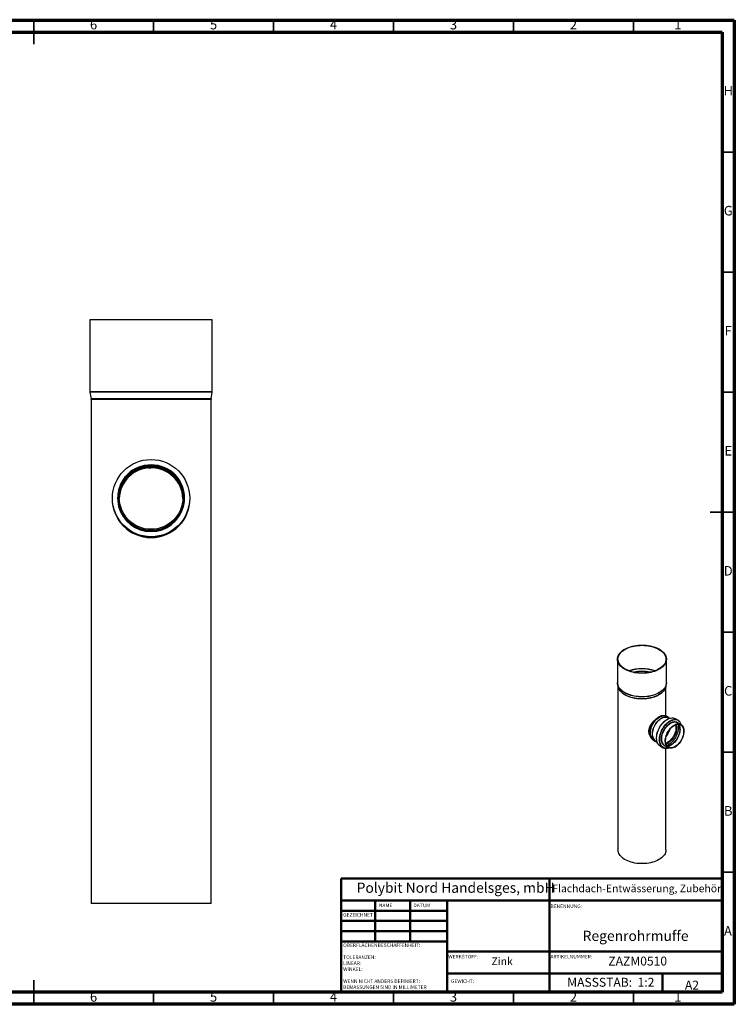
# Model space of a CAD drawing. Units: millimetres. Extents: x 5 to 589, y 5 to 415.
# Drawn here: x 291 to 589, y 5 to 415 of the extents above; entities that cross this region are included whole.
import ezdxf

# ---------------------------------------------------------------- set-up
doc = ezdxf.new("R2010")
doc.units = ezdxf.units.MM
doc.styles.add('SLDTEXTSTYLE1', font='TXT', dxfattribs={"width": 0.75})
doc.styles.add('SLDTEXTSTYLE2', font='TXT', dxfattribs={"width": 0.663})

msp = doc.modelspace()

# ---------------------------------------------------------------- linework, layer by layer
at = {"color": 7, "linetype": 'Continuous', "lineweight": 70}
for p, q in [((5, 415), (589, 415)), ((589, 415), (589, 5)), ((10, 410), (584, 410)), ((584, 410), (584, 10)), ((584, 10), (10, 10)), ((589, 5), (5, 5))]:
    msp.add_line(p, q, dxfattribs=at)
at = {"color": 7, "linetype": 'Continuous', "lineweight": 35}
for p, q in [((297, 415.001), (297, 404.999)), ((297, 410), (297, 415)), ((347, 410), (347, 415)), ((397, 410), (397, 415)), ((447, 410), (447, 415)), ((497, 410), (497, 415)), ((547, 410), (547, 415)), ((584, 360), (589, 360)), ((584, 310), (589, 310)), ((584, 260), (589, 260)), ((589.001, 210), (578.999, 210)), ((584, 210), (589, 210)), ((584, 160), (589, 160)), ((584, 110), (589, 110)), ((584, 60), (589, 60)), ((297, 4.999), (297, 15.001)), ((297, 10), (297, 5)), ((347, 10), (347, 5)), ((397, 10), (397, 5)), ((447, 10), (447, 5)), ((497, 10), (497, 5)), ((547, 10), (547, 5))]:
    msp.add_line(p, q, dxfattribs=at)
at = {"color": 7, "linetype": 'Continuous', "lineweight": 25}
for p, q in [((320.4169, 290.0802), (320.4169, 260.1836)), ((345.9169, 290.0802), (320.4169, 290.0802)), ((371.4169, 290.0802), (345.9169, 290.0802)), ((371.4169, 260.1836), (371.4169, 290.0802)), ((345.9169, 260.1836), (320.4169, 260.1836)), ((320.4339, 259.9781), (320.8999, 257.1822)), ((345.9169, 259.9781), (320.4339, 259.9781)), ((371.4169, 260.1836), (345.9169, 260.1836)), ((371.3999, 259.9781), (345.9169, 259.9781)), ((370.9339, 257.1822), (371.3999, 259.9781)), ((345.9169, 257.1822), (320.8999, 257.1822)), ((320.9169, 256.9767), (320.9169, 46.9767)), ((345.9169, 256.9767), (320.9169, 256.9767)), ((370.9339, 257.1822), (345.9169, 257.1822)), ((370.9169, 256.9767), (345.9169, 256.9767)), ((370.9169, 46.9767), (370.9169, 256.9767)), ((329.6669, 215.8235), (329.6669, 215.6384)), ((332.1669, 216.088), (332.1669, 215.8564)), ((359.6669, 215.8564), (359.6669, 216.088)), ((362.1669, 215.6384), (362.1669, 215.8235)), ((540.3166, 148.7544), (540.3166, 138.9897)), ((560.7166, 138.9897), (560.7166, 148.7544)), ((540.3945, 138.2292), (540.3878, 138.2624)), ((540.3945, 138.2292), (540.5795, 137.3287)), ((540.5166, 137.6347), (540.5166, 69.3528)), ((560.4537, 137.3287), (560.6388, 138.2292)), ((560.5166, 125.044), (560.5166, 137.6347)), ((560.6388, 138.2292), (560.6279, 138.1779)), ((559.1709, 125.2189), (558.9293, 125.2013)), ((561.9228, 124.1088), (561.3653, 124.4025)), ((565.4331, 123.3896), (564.234, 124.0214)), ((566.6805, 121.6021), (565.18, 122.3926)), ((553.7405, 117.0185), (554.3237, 116.0189)), ((556.2379, 114.6706), (556.7954, 114.3769)), ((558.1743, 112.5201), (559.3734, 111.8883)), ((560.0526, 112.6607), (561.5531, 111.8702)), ((560.5166, 69.3528), (560.5166, 111.6063)), ((345.9169, 46.9767), (320.9169, 46.9767)), ((370.9169, 46.9767), (345.9169, 46.9767))]:
    msp.add_line(p, q, dxfattribs=at)
at = {"color": 7, "linetype": 'Continuous', "lineweight": 50}
for p, q in [((425.1545, 57.3407), (584, 57.3407)), ((425.1545, 57.3407), (425.1545, 10)), ((511.9327, 57.3407), (511.9327, 9.9392)), ((583.9957, 48.25), (425.1545, 48.25)), ((439.2935, 48.2464), (439.2935, 31.1854)), ((453.9044, 48.25), (453.9001, 31.1911)), ((469.3604, 9.9889), (469.37, 48.25)), ((469.369, 44), (425.1545, 44)), ((469.3679, 39.75), (425.1545, 39.75)), ((469.3668, 35.4889), (425.1545, 35.5)), ((469.3657, 31.1973), (425.1545, 31.1797)), ((469.3647, 26.9889), (583.9904, 26.9889)), ((469.3624, 17.7767), (583.9872, 17.7767)), ((559.0843, 10), (559.0843, 17.7767))]:
    msp.add_line(p, q, dxfattribs=at)
at = {"color": 7, "linetype": 'Continuous', "lineweight": 25, "flags": 128}
for points in [[(557.7291, 144.5907), (557.1003, 144.2569), (556.4253, 143.9546), (555.7089, 143.686), (554.956, 143.453), (554.172, 143.2571), (553.3623, 143.0998), (552.5327, 142.9822), (551.689, 142.9051), (550.837, 142.8689), (549.9828, 142.8741), (549.1323, 142.9205), (548.2916, 143.0079), (547.4664, 143.1355), (546.6627, 143.3025), (545.8859, 143.5078), (545.1417, 143.7499), (544.4351, 144.0271), (543.7713, 144.3375), (543.1547, 144.6788), (542.5897, 145.0487), (542.0804, 145.4446), (541.6303, 145.8638), (541.2424, 146.3032), (540.9197, 146.7598), (540.6642, 147.2304), (540.4778, 147.7116), (540.3619, 148.2002), (540.3172, 148.6927), (540.344, 149.1856), (540.4422, 149.6755), (540.6111, 150.1589), (540.8494, 150.6325), (541.1555, 151.0929), (541.5273, 151.5369), (541.9622, 151.9614), (542.4571, 152.3634), (543.0084, 152.74), (543.6125, 153.0888), (544.265, 153.4071), (544.9613, 153.6927), (545.6966, 153.9438), (546.4657, 154.1584), (547.2633, 154.3352), (548.0836, 154.4727), (548.921, 154.5702), (549.7696, 154.6269), (550.6234, 154.6424), (551.4765, 154.6166), (552.3229, 154.5496), (553.1566, 154.4421), (553.9718, 154.2946), (554.7627, 154.1083), (555.5239, 153.8844), (556.2499, 153.6245), (556.9357, 153.3305), (557.5765, 153.0043), (558.1678, 152.6484), (558.7054, 152.2651), (559.1855, 151.8573), (559.6049, 151.4276), (559.9605, 150.9792), (560.2499, 150.5152), (560.471, 150.0389), (560.6223, 149.5535), (560.7027, 149.0625), (560.7116, 148.5694), (560.649, 148.0776), (560.5154, 147.5905), (560.3116, 147.1116), (560.0392, 146.6442), (559.6999, 146.1916), (559.2962, 145.757), (558.8309, 145.3434), (558.3074, 144.9537), (557.7291, 144.5907)], [(557.5877, 144.6723), (556.9712, 144.3451), (556.3094, 144.0487), (555.6071, 143.7854), (554.8689, 143.5569), (554.1003, 143.3649), (553.3065, 143.2107), (552.4932, 143.0954), (551.666, 143.0198), (550.8307, 142.9843), (549.9933, 142.9894), (549.1595, 143.0349), (548.3352, 143.1205), (547.5262, 143.2457), (546.7382, 143.4094), (545.9767, 143.6107), (545.2471, 143.848), (544.5544, 144.1198), (543.9035, 144.4241), (543.299, 144.7587), (542.7452, 145.1214), (542.2458, 145.5095), (541.8045, 145.9204), (541.4243, 146.3512), (541.1078, 146.7989), (540.8574, 147.2602), (540.6747, 147.7321), (540.561, 148.2111), (540.5172, 148.6939), (540.5435, 149.1772), (540.6398, 149.6575), (540.8053, 150.1314), (541.039, 150.5957), (541.3391, 151.0471), (541.7036, 151.4824), (542.1299, 151.8985), (542.6151, 152.2926), (543.1557, 152.6619), (543.7479, 153.0038), (544.3876, 153.3158), (545.0702, 153.5959), (545.7911, 153.842), (546.5452, 154.0525), (547.327, 154.2257), (548.1313, 154.3606), (548.9523, 154.4562), (549.7843, 154.5117), (550.6214, 154.5269), (551.4577, 154.5016), (552.2875, 154.436), (553.1048, 154.3305), (553.904, 154.186), (554.6794, 154.0033), (555.4257, 153.7838), (556.1375, 153.529), (556.8098, 153.2407), (557.4381, 152.921), (558.0177, 152.572), (558.5448, 152.1963), (559.0156, 151.7964), (559.4267, 151.3752), (559.7753, 150.9356), (560.059, 150.4807), (560.2758, 150.0137), (560.4241, 149.5378), (560.5029, 149.0565), (560.5117, 148.573), (560.4504, 148.0909), (560.3193, 147.6133), (560.1196, 147.1438), (559.8524, 146.6856), (559.5198, 146.2418), (559.1241, 145.8157), (558.6679, 145.4103), (558.1546, 145.0282), (557.5877, 144.6723)], [(540.3176, 138.9101), (540.3172, 138.928), (540.3166, 138.9897)], [(557.7291, 134.826), (557.1003, 134.4922), (556.4253, 134.1899), (555.7089, 133.9213), (554.956, 133.6883), (554.172, 133.4924), (553.3623, 133.3351), (552.5327, 133.2175), (551.689, 133.1404), (550.837, 133.1042), (549.9828, 133.1094), (549.1323, 133.1558), (548.2916, 133.2432), (547.4664, 133.3708), (546.6627, 133.5378), (545.8859, 133.7431), (545.1417, 133.9852), (544.4351, 134.2624), (543.7713, 134.5728), (543.1547, 134.9141), (542.5897, 135.284), (542.0804, 135.6799), (541.6303, 136.0991), (541.2424, 136.5385), (540.9197, 136.9951), (540.6642, 137.4657), (540.4778, 137.9469), (540.3619, 138.4355), (540.3176, 138.9101)], [(557.7243, 134.7617), (557.0959, 134.4281), (556.4214, 134.126), (555.7054, 133.8576), (554.953, 133.6247), (554.1696, 133.429), (553.3604, 133.2718), (552.5314, 133.1542), (551.6882, 133.0771), (550.8368, 133.0411), (549.9832, 133.0462), (549.1333, 133.0926), (548.2931, 133.1799), (547.4685, 133.3074), (546.6652, 133.4744), (545.889, 133.6795), (545.1453, 133.9214), (544.4392, 134.1985), (543.7758, 134.5086), (543.1596, 134.8497), (542.595, 135.2194), (542.086, 135.615), (541.6362, 136.0339), (541.2486, 136.473), (540.9261, 136.9293), (540.6708, 137.3996), (540.4845, 137.8805), (540.3945, 138.2292)], [(557.5877, 133.8602), (556.9712, 133.5329), (556.3094, 133.2366), (555.6071, 132.9733), (554.8689, 132.7448), (554.1003, 132.5528), (553.3065, 132.3986), (552.4932, 132.2833), (551.666, 132.2076), (550.8307, 132.1722), (549.9933, 132.1773), (549.1595, 132.2228), (548.3352, 132.3084), (547.5262, 132.4335), (546.7382, 132.5973), (545.9767, 132.7986), (545.2471, 133.0359), (544.5544, 133.3077), (543.9035, 133.6119), (543.299, 133.9466), (542.7452, 134.3093), (542.2458, 134.6974), (541.8045, 135.1083), (541.4243, 135.5391), (541.1078, 135.9868), (540.8574, 136.4481), (540.6747, 136.92), (540.561, 137.399), (540.5494, 137.4754)], [(557.5925, 133.9245), (556.9756, 133.5971), (556.3134, 133.3005), (555.6105, 133.037), (554.8719, 132.8084), (554.1028, 132.6163), (553.3084, 132.4619), (552.4946, 132.3465), (551.6668, 132.2708), (550.831, 132.2354), (549.9929, 132.2405), (549.1586, 132.286), (548.3337, 132.3717), (547.5242, 132.4969), (546.7357, 132.6608), (545.9736, 132.8622), (545.2435, 133.0997), (544.5503, 133.3716), (543.899, 133.6761), (543.2941, 134.011), (542.7399, 134.3739), (542.2402, 134.7623), (541.7986, 135.1735), (541.4181, 135.6046), (541.1014, 136.0525), (540.8508, 136.5142), (540.668, 136.9864), (540.5795, 137.3287)], [(560.4839, 137.4754), (560.4504, 137.2787), (560.3193, 136.8012), (560.1196, 136.3317), (559.8524, 135.8734), (559.5198, 135.4297), (559.1241, 135.0036), (558.6679, 134.5981), (558.1546, 134.2161), (557.5877, 133.8602)], [(560.4537, 137.3287), (560.326, 136.8675), (560.1261, 136.3977), (559.8588, 135.9391), (559.526, 135.4951), (559.1299, 135.0687), (558.6735, 134.663), (558.1598, 134.2807), (557.5925, 133.9245)], [(560.6279, 138.1779), (560.5087, 137.7595), (560.3051, 137.2809), (560.0328, 136.8138), (559.6938, 136.3615), (559.2904, 135.9271), (558.8254, 135.5138), (558.3022, 135.1244), (557.7243, 134.7617)], [(560.7166, 138.9897), (560.7116, 138.8047), (560.649, 138.3129), (560.5154, 137.8258), (560.3116, 137.3469), (560.0392, 136.8795), (559.6999, 136.4269), (559.2962, 135.9923), (558.8309, 135.5787), (558.3074, 135.189), (557.7291, 134.826)], [(554.6868, 115.5395), (554.5126, 115.7388), (554.2861, 116.0855), (554.1052, 116.4841), (553.9722, 116.9296), (553.8891, 117.4159), (553.8567, 117.9369), (553.8756, 118.4857), (553.9455, 119.0552), (554.0654, 119.6379), (554.2339, 120.2263), (554.4487, 120.8127), (554.7071, 121.3893), (555.0055, 121.9488), (555.3403, 122.4838), (555.7069, 122.9874), (556.1007, 123.4529), (556.5165, 123.8743), (556.9488, 124.2462), (557.392, 124.5636), (557.8404, 124.8225), (558.2882, 125.0194), (558.7293, 125.1518), (559.1582, 125.218), (559.5693, 125.217), (559.7132, 125.2001)], [(554.6868, 115.5395), (554.5126, 115.7388), (554.2861, 116.0855), (554.1052, 116.4841), (553.9722, 116.9296), (553.8891, 117.4159), (553.8567, 117.9369), (553.8756, 118.4857), (553.9455, 119.0552), (554.0654, 119.6379), (554.2339, 120.2263), (554.4487, 120.8127), (554.7071, 121.3893), (555.0055, 121.9488), (555.3403, 122.4838), (555.7069, 122.9874), (556.1007, 123.4529), (556.5165, 123.8743), (556.9488, 124.2462), (557.392, 124.5636), (557.8404, 124.8225), (558.2882, 125.0194), (558.7293, 125.1518), (559.1582, 125.218), (559.5693, 125.217), (559.7132, 125.2001)], [(554.0762, 116.9386), (554.0091, 117.3527), (553.9767, 117.8737), (553.9956, 118.4225), (554.0655, 118.992), (554.1855, 119.5747), (554.3539, 120.1631), (554.5687, 120.7494), (554.8271, 121.3261), (555.1256, 121.8856), (555.4603, 122.4206), (555.8269, 122.9241), (556.2207, 123.3897), (556.6365, 123.8111), (557.0688, 124.183), (557.512, 124.5004), (557.7497, 124.6453)], [(554.2121, 116.5065), (554.144, 116.7379), (554.051, 117.2084), (554.007, 117.714), (554.0125, 118.2481), (554.0675, 118.8041), (554.1713, 119.375), (554.3225, 119.9536), (554.5193, 120.5326), (554.7591, 121.1048), (555.0391, 121.6629), (555.3555, 122.2), (555.7046, 122.7092), (556.0818, 123.1842), (556.4825, 123.619), (556.9016, 124.0081), (557.3338, 124.3467), (557.7737, 124.6305), (558.2157, 124.8559), (558.6544, 125.02), (558.7471, 125.0469)], [(555.9935, 114.79), (555.771, 114.9645), (555.5034, 115.253), (555.2782, 115.5976), (555.0984, 115.9939), (554.9663, 116.4367), (554.8836, 116.9201), (554.8514, 117.438), (554.8702, 117.9835), (554.9396, 118.5496), (555.0589, 119.1288), (555.2264, 119.7137), (555.4399, 120.2965), (555.6967, 120.8698), (555.9934, 121.4259), (556.3261, 121.9577), (556.6906, 122.4582), (557.082, 122.921), (557.4953, 123.3399), (557.925, 123.7095), (558.3656, 124.0251), (558.8113, 124.2824), (559.2564, 124.4781), (559.6949, 124.6097), (560.1212, 124.6755), (560.5298, 124.6746), (560.9153, 124.607), (561.1734, 124.5184)], [(555.0035, 116.5176), (554.9413, 116.9073), (554.9092, 117.4233), (554.9279, 117.9668), (554.9971, 118.5307), (555.1159, 119.1078), (555.2828, 119.6904), (555.4955, 120.271), (555.7513, 120.8421), (556.0469, 121.3962), (556.3784, 121.926), (556.7415, 122.4246), (557.1314, 122.8856), (557.5431, 123.303), (557.9712, 123.6712), (558.4102, 123.9855), (558.7055, 124.1628)], [(556.7047, 114.7562), (556.6388, 115.1394), (556.5932, 115.6847), (556.5974, 116.2588), (556.6513, 116.8553), (556.7543, 117.4677), (556.9054, 118.0893), (557.1027, 118.7133), (557.3443, 119.3329), (557.6274, 119.9412), (557.9489, 120.5316), (558.3053, 121.0976), (558.6928, 121.633), (559.107, 122.132), (559.5434, 122.5891), (559.9973, 122.9993), (560.4636, 123.3581), (560.9374, 123.6615), (561.4132, 123.9062), (561.5587, 123.9691)], [(558.1743, 112.5201), (557.9226, 112.6734), (557.6036, 112.9394), (557.3239, 113.2638), (557.0868, 113.643), (556.8948, 114.073), (556.75, 114.5489), (556.6541, 115.0656), (556.6079, 115.6174), (556.6121, 116.1983), (556.6667, 116.8019), (556.7709, 117.4216), (556.9237, 118.0506), (557.1235, 118.682), (557.3679, 119.3089), (557.6543, 119.9244), (557.9797, 120.5218), (558.3403, 121.0946), (558.7324, 121.6364), (559.1515, 122.1413), (559.5931, 122.6038), (560.0524, 123.0189), (560.5243, 123.3819), (561.0036, 123.6889), (561.4852, 123.9366), (561.9636, 124.1222), (562.4337, 124.2437), (562.8904, 124.2997), (563.3286, 124.2897), (563.7435, 124.2137), (564.1306, 124.0727), (564.234, 124.0214)], [(559.3734, 111.8883), (559.1218, 112.0417), (558.8027, 112.3076), (558.5231, 112.632), (558.286, 113.0112), (558.094, 113.4412), (557.9492, 113.9171), (557.8532, 114.4338), (557.8071, 114.9856), (557.8113, 115.5665), (557.8658, 116.1701), (557.9701, 116.7898), (558.1229, 117.4188), (558.3226, 118.0502), (558.567, 118.6771), (558.8535, 119.2926), (559.1788, 119.89), (559.5395, 120.4628), (559.9315, 121.0046), (560.3507, 121.5095), (560.7923, 121.972), (561.2516, 122.3871), (561.7234, 122.7501), (562.2028, 123.0571), (562.6843, 123.3048), (563.1628, 123.4904), (563.6329, 123.6119), (564.0896, 123.6679), (564.5277, 123.6579), (564.9426, 123.5819), (565.3297, 123.4409), (565.4331, 123.3896)], [(558.4701, 112.8633), (558.3761, 113.0285), (558.186, 113.4543), (558.0426, 113.9257), (557.9475, 114.4375), (557.9018, 114.984), (557.906, 115.5594), (557.96, 116.1573), (558.0633, 116.771), (558.2146, 117.394), (558.4124, 118.0194), (558.6545, 118.6404), (558.9382, 119.25), (559.2605, 119.8417), (559.6177, 120.409), (560.006, 120.9457), (560.4212, 121.4458), (560.8586, 121.9039), (561.3135, 122.315), (561.7809, 122.6746), (562.2556, 122.9787), (562.7326, 123.224), (563.2065, 123.4078), (563.6721, 123.5281), (564.1244, 123.5836), (564.5104, 123.5781)], [(558.7055, 124.1628), (558.8542, 124.2419), (559.2976, 124.4369), (559.7345, 124.568), (560.1592, 124.6335), (560.5663, 124.6326), (560.9503, 124.5653), (561.3063, 124.4323), (561.3653, 124.4025)], [(561.1734, 124.5184), (561.2727, 124.4736), (561.5771, 124.2909)], [(560.4994, 112.4254), (560.2189, 112.5024), (559.8759, 112.6596), (559.5664, 112.8785), (559.2943, 113.1563), (559.0632, 113.4896), (558.8759, 113.8741), (558.7347, 114.305), (558.6415, 114.7768), (558.5974, 115.2837), (558.6029, 115.8193), (558.6581, 116.3768), (558.7621, 116.9492), (558.9137, 117.5294), (559.111, 118.11), (559.3516, 118.6837), (559.6323, 119.2433), (559.9496, 119.7818), (560.2996, 120.2924), (560.6778, 120.7687), (561.0796, 121.2046), (561.4998, 121.5948), (561.9332, 121.9343), (562.3742, 122.2189), (562.8175, 122.4448), (563.2573, 122.6094), (563.6882, 122.7106), (564.1047, 122.747), (564.5017, 122.7182), (564.874, 122.6246), (565.2171, 122.4674), (565.5266, 122.2484), (565.6268, 122.1572)], [(558.8182, 114.5077), (558.756, 114.8975), (558.724, 115.4134), (558.7427, 115.9569), (558.8119, 116.5208), (558.9307, 117.0979), (559.0975, 117.6805), (559.3102, 118.2612), (559.5661, 118.8322), (559.8616, 119.3863), (560.1931, 119.9161), (560.5562, 120.4147), (560.9462, 120.8757), (561.3579, 121.2931), (561.786, 121.6613), (562.2249, 121.9757), (562.5203, 122.153)], [(564.2864, 112.1515), (563.842, 111.9255), (563.4012, 111.7621), (562.9696, 111.6636), (562.5531, 111.6313), (562.1569, 111.6655), (561.7863, 111.7658), (561.446, 111.9309), (561.1406, 112.1586), (560.874, 112.446), (560.6496, 112.7894), (560.4705, 113.1842), (560.3389, 113.6253), (560.2565, 114.1069), (560.2245, 114.6228), (560.2432, 115.1663), (560.3124, 115.7303), (560.4312, 116.3073), (560.598, 116.89), (560.8107, 117.4706), (561.0665, 118.0417), (561.3621, 118.5957), (561.6936, 119.1255), (562.0567, 119.6242), (562.4466, 120.0852), (562.8583, 120.5025), (563.2865, 120.8708), (563.7254, 121.1851), (564.1695, 121.4415), (564.6128, 121.6365), (565.0497, 121.7676), (565.4744, 121.8331), (565.8815, 121.8322), (566.2655, 121.7648), (566.6215, 121.6319), (566.9449, 121.4352), (567.2314, 121.1772), (567.4773, 120.8613), (567.6794, 120.4916), (567.835, 120.073), (567.9422, 119.6109), (567.9995, 119.1113), (568.0061, 118.5807), (567.9621, 118.0261), (567.868, 117.4546), (567.7249, 116.8738), (567.5348, 116.2912), (567.3002, 115.7145), (567.024, 115.151), (566.71, 114.6082), (566.3621, 114.0931), (565.985, 113.6125), (565.5835, 113.1726), (565.1629, 112.7792), (564.7287, 112.4373), (564.2864, 112.1515)], [(564.2803, 112.3182), (563.8441, 112.0969), (563.4116, 111.9384), (562.9886, 111.8447), (562.5809, 111.8172), (562.194, 111.8562), (561.8331, 111.9611), (561.503, 112.1307), (561.2083, 112.3626), (560.953, 112.6535), (560.7404, 112.9997), (560.5735, 113.3965), (560.4545, 113.8384), (560.385, 114.3194), (560.366, 114.8332), (560.3977, 115.3727), (560.4797, 115.9306), (560.6109, 116.4994), (560.7895, 117.0715), (561.0131, 117.6389), (561.2787, 118.1942), (561.5826, 118.7298), (561.9208, 119.2384), (562.2888, 119.7132), (562.6814, 120.1477), (563.0935, 120.536), (563.5194, 120.873), (563.9533, 121.154), (564.3895, 121.3753), (564.822, 121.5339), (565.245, 121.6276), (565.6527, 121.6551), (566.0396, 121.6161), (566.4005, 121.5111), (566.7306, 121.3415), (567.0253, 121.1097), (567.2806, 120.8187), (567.4932, 120.4725), (567.6601, 120.0758), (567.7791, 119.6339), (567.8486, 119.1528), (567.8676, 118.6391), (567.8359, 118.0996), (567.7539, 117.5416), (567.6227, 116.9728), (567.4441, 116.4008), (567.2205, 115.8333), (566.9549, 115.278), (566.651, 114.7425), (566.3128, 114.2339), (565.9448, 113.7591), (565.5522, 113.3246), (565.1401, 112.9362), (564.7142, 112.5992), (564.2803, 112.3182)], [(564.5554, 121.4434), (564.5832, 121.3177), (564.6527, 120.8367), (564.6717, 120.3229), (564.64, 119.7834), (564.558, 119.2255), (564.4268, 118.6567), (564.2482, 118.0846), (564.0246, 117.5171), (563.759, 116.9619), (563.4551, 116.4263), (563.1168, 115.9177), (562.7489, 115.4429), (562.3563, 115.0084), (561.9442, 114.6201), (561.5183, 114.2831), (561.0843, 114.002)], [(564.8958, 121.5547), (564.9723, 121.2013), (565.0299, 120.6991), (565.0366, 120.1657), (564.9923, 119.6082), (564.8977, 119.0338), (564.7539, 118.4499), (564.5628, 117.8643), (564.3269, 117.2844), (564.0493, 116.718), (563.7336, 116.1723), (563.3839, 115.6545), (563.0048, 115.1714), (562.6012, 114.7292), (562.1784, 114.3337), (561.7418, 113.9901), (561.2973, 113.7027)], [(565.6191, 121.6553), (565.6492, 121.4874), (565.7076, 120.9521), (565.7157, 120.386), (565.6732, 119.7956), (565.5808, 119.1876), (565.4394, 118.5689), (565.2506, 117.9465), (565.0166, 117.3274), (564.7401, 116.7187), (564.4241, 116.1272), (564.0723, 115.5597), (563.6886, 115.0226), (563.2773, 114.522), (562.8432, 114.0635), (562.3912, 113.6523), (561.9263, 113.2931), (561.4539, 112.99)], [(562.1183, 119.5021), (562.0387, 119.2654), (561.9983, 119.1535)], [(562.5203, 122.153), (562.669, 122.232), (563.1123, 122.427), (563.5492, 122.5581), (563.974, 122.6237), (564.381, 122.6227), (564.765, 122.5554), (565.121, 122.4225), (565.18, 122.3926)], [(565.7482, 121.6518), (565.7802, 121.6093), (565.9927, 121.2631), (566.1597, 120.8664), (566.2787, 120.4245), (566.3481, 119.9434), (566.3671, 119.4296), (566.3354, 118.8901), (566.2534, 118.3322), (566.1222, 117.7634), (565.9436, 117.1914), (565.72, 116.6239), (565.4545, 116.0686), (565.1505, 115.533), (564.8123, 115.0244), (564.4444, 114.5497), (564.0517, 114.1152), (563.6397, 113.7268), (563.2138, 113.3898), (562.7798, 113.1088)], [(561.6795, 111.8092), (561.2363, 111.6961), (560.784, 111.6406), (560.35, 111.6505), (559.939, 111.7257), (559.5556, 111.8654), (559.204, 112.0681), (558.888, 112.3316), (558.611, 112.6528), (558.4701, 112.8633)], [(561.0843, 114.002), (560.6482, 113.7808), (560.4823, 113.7127)], [(561.2973, 113.7027), (560.8505, 113.4755), (560.583, 113.369)], [(561.4539, 112.99), (560.9793, 112.7464), (560.909, 112.7155)], [(557.5877, 65.2708), (556.9712, 64.9435), (556.3094, 64.6472), (555.6071, 64.3839), (554.8689, 64.1554), (554.1003, 63.9634), (553.3065, 63.8092), (552.4932, 63.6938), (551.666, 63.6182), (550.8307, 63.5828), (549.9933, 63.5879), (549.1595, 63.6334), (548.3352, 63.719), (547.5262, 63.8441), (546.7382, 64.0079), (545.9767, 64.2091), (545.2471, 64.4465), (544.5544, 64.7183), (543.9035, 65.0225), (543.299, 65.3572), (542.7452, 65.7198), (542.2458, 66.108), (541.8045, 66.5189), (541.4243, 66.9497), (541.1078, 67.3973), (540.8574, 67.8587), (540.6747, 68.3305), (540.561, 68.8095), (540.5172, 69.2924), (540.5166, 69.3528)], [(560.5166, 69.3528), (560.5117, 69.1715), (560.4504, 68.6893), (560.3193, 68.2118), (560.1196, 67.7422), (559.8524, 67.284), (559.5198, 66.8403), (559.1241, 66.4142), (558.6679, 66.0087), (558.1546, 65.6267), (557.5877, 65.2708)]]:
    msp.add_lwpolyline(points, dxfattribs=at)
at = {"color": 7, "linetype": 'Continuous', "lineweight": 25}
for centre, radius in [((345.918, 215.8416), 16.0901), ((345.9179, 216.097), 13.7459), ((345.9179, 215.8654), 13.7459), ((345.9179, 216.0969), 13.2463)]:
    msp.add_circle(centre, radius, dxfattribs=at)
for centre, radius, start, end in [((321.6669, 260.1836), 1.25, 180, 189.462322), ((370.1669, 260.1836), 1.25, 350.537678, 0), ((319.6669, 256.9767), 1.25, 0, 9.462322), ((372.1669, 256.9767), 1.25, 170.537678, 180), ((345.9039, 215.8439), 13.9472, 118.751873, 270.05329), ((345.9169, 215.8463), 13.2501, 0.544418, 179.455582), ((345.9169, 215.5845), 13.2502, 1.110865, 178.889135), ((345.9169, 215.2572), 13.2503, 1.819071, 178.180929), ((345.9169, 215.0878), 13.3955, 59.644326, 120.355674), ((345.9169, 215.1044), 13.3974, 77.687426, 102.312574), ((345.9299, 215.8439), 13.9472, 269.94671, 61.248127), ((345.9086, 215.8307), 16.2417, 180.02539, 270.029169), ((345.9086, 215.6456), 16.2417, 180.02539, 270.029169), ((345.9241, 215.8318), 16.2428, 269.974636, 359.970805), ((345.9241, 215.6467), 16.2428, 269.974636, 359.970805), ((550.5166, 128.5454), 16.2289, 70.804417, 109.195583), ((550.5166, 128.4887), 16.2427, 71.043681, 108.956319), ((550.5166, 127.1587), 16.5424, 77.950666, 102.049334), ((550.5166, 127.0256), 16.5758, 78.828778, 101.171222), ((559.5103, 121.8556), 3.2988, 84.981319, 122.256006), ((564.3218, 121.1555), 2.4299, 37.180558, 85.548933), ((563.9565, 120.852), 2.9359, 13.247847, 59.804036), ((554.0403, 122.0451), 8.5739, 320.189106, 344.244122), ((553.7708, 122.1882), 8.7694, 322.258393, 339.753617), ((563.5818, 120.6076), 3.3507, 16.020051, 36.997945), ((557.4821, 117.6447), 3.4783, 191.711317, 207.007761), ((557.6334, 116.9393), 2.6636, 189.11017, 238.402309), ((557.1219, 116.4531), 2.0098, 235.841631, 250.457062), ((561.4482, 114.9294), 2.6636, 189.11017, 238.402309), ((560.6295, 114.4896), 2.8887, 244.225469, 291.589105), ((561.0672, 115.7996), 3.1897, 268.522472, 302.474965)]:
    msp.add_arc(centre, radius, start, end, dxfattribs=at)
for points, knots in [([(344.9317, 228.3624), (344.9761, 228.3703), (345.2289, 228.4159), (345.4877, 228.399), (345.7011, 228.3851)], [0, 0, 0, 0, 0.175373368, 1, 1, 1, 1]), ([(540.325, 138.9023), (540.326, 138.7988), (540.3281, 138.5855), (540.3716, 138.3747), (540.394, 138.2662)], [0, 0, 0, 0, 0.48520972, 1, 1, 1, 1]), ([(560.6218, 138.1736), (560.6304, 138.2051), (560.6822, 138.3965), (560.7146, 138.6786), (560.7102, 138.9281), (560.7087, 139.0144)], [0, 0, 0, 0, 0.1139438, 0.69332828, 1, 1, 1, 1]), ([(558.9252, 125.1945), (558.8565, 125.1895), (558.7336, 125.1805), (558.4832, 125.1147), (558.1782, 125.0054), (557.8388, 124.842), (557.5025, 124.6532), (557.0901, 124.3949), (556.6241, 124.0579), (556.0698, 123.6044), (555.5994, 123.1732), (555.1272, 122.6836), (554.797, 122.3013), (554.5345, 121.9656), (554.2066, 121.5127), (553.9133, 121.0285), (553.6772, 120.528), (553.5533, 120.2176), (553.4154, 119.799), (553.3192, 119.3564), (553.2807, 118.9153), (553.2809, 118.6039), (553.3124, 118.2013), (553.3955, 117.8069), (553.5457, 117.3983), (553.6486, 117.1706), (553.7287, 117.0425), (553.7427, 117.0202)], [0, 0, 0, 0, 0.03399869, 0.06084345, 0.10695225, 0.15406768, 0.18134268, 0.21987006, 0.28709494, 0.32562433, 0.39250947, 0.43679592, 0.48551405, 0.51221516, 0.53930098, 0.62159249, 0.65312618, 0.682573, 0.70975549, 0.77147331, 0.80711357, 0.83519417, 0.86111922, 0.92481163, 0.95394775, 0.9919523, 1, 1, 1, 1]), ([(561.8459, 124.1493), (561.8095, 124.1966), (561.6841, 124.3597), (561.4231, 124.5878), (561.0729, 124.8265), (560.6936, 125.0027), (560.2943, 125.1198), (559.8781, 125.1783), (559.4487, 125.1759), (559.0676, 125.1309), (558.832, 125.0642), (558.7423, 125.0387)], [0, 0, 0, 0, 0.05213895, 0.17971935, 0.30429285, 0.42697676, 0.54896963, 0.67135206, 0.79539323, 0.92206098, 1, 1, 1, 1]), ([(565.738, 121.6313), (565.7998, 121.537), (565.9266, 121.3433), (566.0737, 120.9899), (566.1867, 120.5927), (566.2576, 120.1583), (566.2864, 119.6928), (566.2722, 119.201), (566.2148, 118.6888), (566.1145, 118.1621), (565.9723, 117.6275), (565.7896, 117.0913), (565.5685, 116.5602), (565.3117, 116.0406), (565.0221, 115.539), (564.7034, 115.0616), (564.3595, 114.614), (563.995, 114.2017), (563.6143, 113.8296), (563.2226, 113.5021), (562.8955, 113.2724), (562.6315, 113.1121), (562.3682, 112.969), (562.0366, 112.821), (561.6521, 112.7008), (561.2903, 112.6329), (561.0689, 112.6324), (560.963, 112.6322)], [0, 0, 0, 0, 0.04045416, 0.08302402, 0.12516031, 0.16706752, 0.20888414, 0.25068388, 0.2925027, 0.3343625, 0.37626793, 0.41821415, 0.46019132, 0.5021871, 0.54418797, 0.58617702, 0.62813823, 0.67005776, 0.71192302, 0.7537242, 0.79545743, 0.81487412, 0.83664981, 0.87829283, 0.91994039, 0.96168639, 1, 1, 1, 1]), ([(554.2152, 116.5211), (554.2434, 116.4325), (554.3211, 116.1879), (554.507, 115.8276), (554.7642, 115.4473), (555.0661, 115.1232), (555.4032, 114.8572), (555.7695, 114.6499), (556.1597, 114.5062), (556.4796, 114.4285), (556.6701, 114.4186), (556.7212, 114.416)], [0, 0, 0, 0, 0.07630541, 0.21066019, 0.34181627, 0.4693227, 0.59347625, 0.71517719, 0.83566387, 0.95593828, 1, 1, 1, 1])]:
    msp.add_open_spline(points, degree=3, knots=knots, dxfattribs=at)

# ---------------------------------------------------------------- texts
at = {"color": 7, "linetype": 'Continuous', "lineweight": 0}
for s, insert, char_height, attachment_point, style in [('6', (321.96, 415.0602), 3.9687, 2, 'SLDTEXTSTYLE1'), ('5', (371.96, 415.0602), 3.9687, 2, 'SLDTEXTSTYLE1'), ('4', (421.96, 415.0602), 3.9687, 2, 'SLDTEXTSTYLE1'), ('3', (471.96, 415.0602), 3.9687, 2, 'SLDTEXTSTYLE1'), ('2', (521.96, 415.0602), 3.9687, 2, 'SLDTEXTSTYLE1'), ('1', (565.46, 415.0602), 3.9687, 2, 'SLDTEXTSTYLE1'), ('H', (586.4904, 387.5602), 3.9687, 2, 'SLDTEXTSTYLE1'), ('G', (586.4867, 337.5602), 3.9687, 2, 'SLDTEXTSTYLE1'), ('F', (586.4577, 287.5602), 3.9687, 2, 'SLDTEXTSTYLE1'), ('E', (586.5078, 237.5602), 3.9687, 2, 'SLDTEXTSTYLE1'), ('D', (586.4527, 187.5602), 3.9687, 2, 'SLDTEXTSTYLE1'), ('C', (586.4587, 137.5602), 3.9687, 2, 'SLDTEXTSTYLE1'), ('B', (586.4706, 87.5602), 3.9687, 2, 'SLDTEXTSTYLE1'), ('Polybit Nord Handelsges, mbH', (431.6001, 55.6749), 4.233333, 1, 'SLDTEXTSTYLE2'), ('Flachdach-Entwässerung, Zubehör', (513.1265, 54.8585), 3.175, 1, 'SLDTEXTSTYLE1'), ('NAME', (440.8517, 46.9726), 1.5, 1, 'SLDTEXTSTYLE1'), ('DATUM', (455.2365, 46.9726), 1.5, 1, 'SLDTEXTSTYLE1'), ('BENENNUNG:', (512.3837, 46.5762), 1.5, 1, 'SLDTEXTSTYLE1'), ('GEZEICHNET', (425.9935, 43.023), 1.5, 1, 'SLDTEXTSTYLE1'), ('A', (586.3397, 37.5602), 3.9687, 2, 'SLDTEXTSTYLE1'), ('Regenrohrmuffe', (547.8613, 35.6346), 4.233333, 2, 'SLDTEXTSTYLE1'), ('OBERFLÄCHENBESCHAFFENHEIT:', (425.9935, 30.3794), 1.5, 1, 'SLDTEXTSTYLE1'), ('TOLERANZEN:', (425.9935, 25.3794), 1.5, 1, 'SLDTEXTSTYLE1'), ('WERKSTOFF:', (469.7938, 25.6042), 1.5, 1, 'SLDTEXTSTYLE1'), ('Zink', (487.7961, 24.5204), 3.175, 1, 'SLDTEXTSTYLE1'), ('ARTIKELNUMMER:', (512.3837, 25.6042), 1.5, 1, 'SLDTEXTSTYLE1'), ('ZAZM0510', (536.4965, 24.867), 3.70417, 1, 'SLDTEXTSTYLE1'), ('LINEAR:', (425.9935, 22.8794), 1.5, 1, 'SLDTEXTSTYLE1'), ('WINKEL:', (425.9935, 20.3794), 1.5, 1, 'SLDTEXTSTYLE1'), ('WENN NICHT ANDERS DEFINIERT:', (425.9935, 15.3794), 1.5, 1, 'SLDTEXTSTYLE1'), ('BEMASSUNGEN SIND IN MILLIMETER', (425.9935, 12.8794), 1.5, 1, 'SLDTEXTSTYLE1'), ('GEWICHT:', (470.9521, 15.378), 1.4986, 1, 'SLDTEXTSTYLE1'), ('MASSSTAB:  1:2', (519.3651, 16.0294), 3.704167, 1, 'SLDTEXTSTYLE1'), ('A2', (568.422, 14.8429), 3.70417, 1, 'SLDTEXTSTYLE1'), ('6', (321.96, 10.0602), 3.9687, 2, 'SLDTEXTSTYLE1'), ('5', (371.96, 10.0602), 3.9687, 2, 'SLDTEXTSTYLE1'), ('4', (421.96, 10.0602), 3.9687, 2, 'SLDTEXTSTYLE1'), ('3', (471.96, 10.0602), 3.9687, 2, 'SLDTEXTSTYLE1'), ('2', (521.96, 10.0602), 3.9687, 2, 'SLDTEXTSTYLE1'), ('1', (565.46, 10.0602), 3.9687, 2, 'SLDTEXTSTYLE1')]:
    msp.add_mtext(s, dxfattribs=dict(at, insert=insert, char_height=char_height, attachment_point=attachment_point, style=style))

doc.saveas('drawing.dxf')
